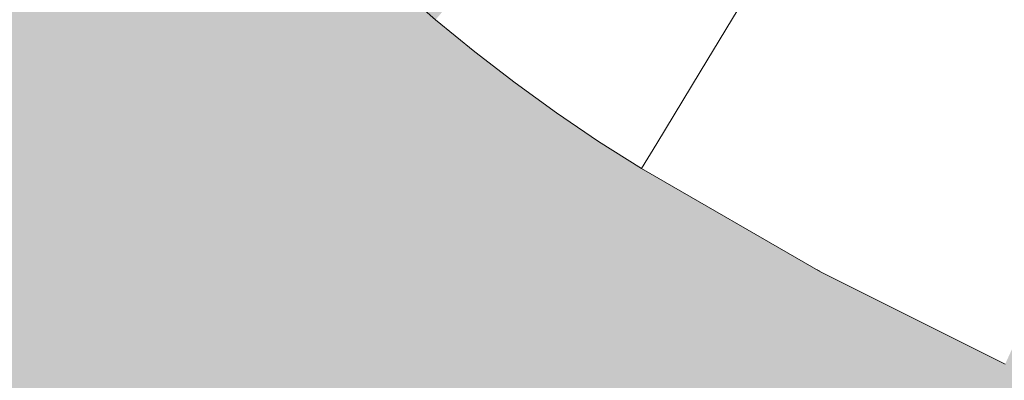
# Model space of a CAD drawing. Units: millimetres. Extents: x 81410 to 95768, y -102 to 3037.
# Drawn here: x 85880 to 85931, y 2319 to 2338 of the extents above; entities that cross this region are included whole.
import ezdxf

# ---------------------------------------------------------------- set-up
doc = ezdxf.new("R2010")
doc.units = ezdxf.units.MM
doc.header["$MEASUREMENT"] = 0
doc.linetypes.add('Wipeout_Contour', pattern=[1000, 0, -1000])
doc.layers.add('A_A HEV RONIMISSEIN_1_SA - SISUSTUS - erimööbel', color=7, linetype='Continuous')
doc.layers.add('A_A HEV RONIMISSEIN_1_SA - SISUSTUS - erimööbel_Pen_No__87', color=7, linetype='Continuous', lineweight=9, true_color=0x8a8a8a)

msp = doc.modelspace()

# ---------------------------------------------------------------- hatches: boundary and pattern name
at = {"layer": 'A_A HEV RONIMISSEIN_1_SA - SISUSTUS - erimööbel', "linetype": 'Continuous', "lineweight": 0, "true_color": 0xe8e7e1}
msp.add_hatch(color=254, dxfattribs=at).paths.add_polyline_path([(87311.012, 2945), (85811.012, 2945), (85811.012, 5), (87311.012, 5)])

# ---------------------------------------------------------------- next in the draw order: wipeouts: each hides what was drawn before it
at = {"color": 254, "linetype": 'Wipeout_Contour', "lineweight": 0, "ltscale": 343740.527527}
msp.add_wipeout([(85902.724, 2339.092), (85901.915, 2338.137), (85903.951, 2336.467), (85904.73, 2337.447)], dxfattribs=at).dxf.layer = 'A_A HEV RONIMISSEIN_1_SA - SISUSTUS - erimööbel'

# ---------------------------------------------------------------- next in the draw order: wipeouts: each hides what was drawn before it
at = {"color": 254, "linetype": 'Wipeout_Contour', "lineweight": 0, "ltscale": 343748.530157}
msp.add_wipeout([(85903.951, 2336.467), (85906.036, 2334.86), (85906.785, 2335.863), (85904.73, 2337.447)], dxfattribs=at).dxf.layer = 'A_A HEV RONIMISSEIN_1_SA - SISUSTUS - erimööbel'

# ---------------------------------------------------------------- next in the draw order: wipeouts: each hides what was drawn before it
at = {"color": 254, "linetype": 'Wipeout_Contour', "lineweight": 0, "ltscale": 343747.070842}
msp.add_wipeout([(85902.724, 2339.092), (85904.73, 2337.447), (85907.064, 2340.383), (85905.146, 2341.956)], dxfattribs=at).dxf.layer = 'A_A HEV RONIMISSEIN_1_SA - SISUSTUS - erimööbel'
at = {"color": 254, "linetype": 'Wipeout_Contour', "lineweight": 0, "ltscale": 343756.733712}
msp.add_wipeout([(85906.036, 2334.86), (85908.17, 2333.317), (85908.888, 2334.342), (85906.785, 2335.863)], dxfattribs=at).dxf.layer = 'A_A HEV RONIMISSEIN_1_SA - SISUSTUS - erimööbel'

# ---------------------------------------------------------------- next in the draw order: wipeouts: each hides what was drawn before it
at = {"color": 254, "linetype": 'Wipeout_Contour', "lineweight": 0, "ltscale": 343754.839931}
msp.add_wipeout([(85907.064, 2340.383), (85904.73, 2337.447), (85906.785, 2335.863), (85909.029, 2338.869)], dxfattribs=at).dxf.layer = 'A_A HEV RONIMISSEIN_1_SA - SISUSTUS - erimööbel'
at = {"color": 254, "linetype": 'Wipeout_Contour', "lineweight": 0, "ltscale": 343765.130591}
msp.add_wipeout([(85908.17, 2333.317), (85910.349, 2331.84), (85911.036, 2332.886), (85908.888, 2334.342)], dxfattribs=at).dxf.layer = 'A_A HEV RONIMISSEIN_1_SA - SISUSTUS - erimööbel'

# ---------------------------------------------------------------- next in the draw order: wipeouts: each hides what was drawn before it
at = {"color": 254, "linetype": 'Wipeout_Contour', "lineweight": 0, "ltscale": 343762.804083}
msp.add_wipeout([(85906.785, 2335.863), (85908.888, 2334.342), (85911.04, 2337.415), (85909.029, 2338.869)], dxfattribs=at).dxf.layer = 'A_A HEV RONIMISSEIN_1_SA - SISUSTUS - erimööbel'
at = {"color": 254, "linetype": 'Wipeout_Contour', "lineweight": 0, "ltscale": 257829.952764}
msp.add_wipeout([(85910.349, 2331.84), (85913.362, 2331.733), (85911.036, 2332.886)], dxfattribs=at).dxf.layer = 'A_A HEV RONIMISSEIN_1_SA - SISUSTUS - erimööbel'

# ---------------------------------------------------------------- next in the draw order: wipeouts: each hides what was drawn before it
at = {"color": 254, "linetype": 'Wipeout_Contour', "lineweight": 0, "ltscale": 343770.955918}
msp.add_wipeout([(85908.888, 2334.342), (85911.036, 2332.886), (85913.093, 2336.023), (85911.04, 2337.415)], dxfattribs=at).dxf.layer = 'A_A HEV RONIMISSEIN_1_SA - SISUSTUS - erimööbel'
at = {"color": 254, "linetype": 'Wipeout_Contour', "lineweight": 0, "ltscale": 257842.876312}
msp.add_wipeout([(85913.362, 2331.733), (85912.572, 2330.429), (85921.829, 2325.084)], dxfattribs=at).dxf.layer = 'A_A HEV RONIMISSEIN_1_SA - SISUSTUS - erimööbel'

# ---------------------------------------------------------------- next in the draw order: wipeouts: each hides what was drawn before it
at = {"color": 254, "linetype": 'Wipeout_Contour', "lineweight": 0, "ltscale": 343782.618172}
msp.add_wipeout([(85914.625, 2342.534), (85911.04, 2337.415), (85913.093, 2336.023), (85916.521, 2341.249)], dxfattribs=at).dxf.layer = 'A_A HEV RONIMISSEIN_1_SA - SISUSTUS - erimööbel'
at = {"color": 254, "linetype": 'Wipeout_Contour', "lineweight": 0, "ltscale": 343833.158799}
msp.add_wipeout([(85922.424, 2326.191), (85921.829, 2325.084), (85931.388, 2320.302), (85931.917, 2321.443)], dxfattribs=at).dxf.layer = 'A_A HEV RONIMISSEIN_1_SA - SISUSTUS - erimööbel'

# ---------------------------------------------------------------- next in the draw order: wipeouts: each hides what was drawn before it
at = {"color": 254, "linetype": 'Wipeout_Contour', "lineweight": 0, "ltscale": 343774.955508}
msp.add_wipeout([(85909.029, 2338.869), (85911.04, 2337.415), (85914.625, 2342.534), (85912.769, 2343.877)], dxfattribs=at).dxf.layer = 'A_A HEV RONIMISSEIN_1_SA - SISUSTUS - erimööbel'
at = {"color": 254, "linetype": 'Wipeout_Contour', "lineweight": 0, "ltscale": 257834.953197}
msp.add_wipeout([(85911.036, 2332.886), (85915.608, 2335.443), (85913.093, 2336.023)], dxfattribs=at).dxf.layer = 'A_A HEV RONIMISSEIN_1_SA - SISUSTUS - erimööbel'
at = {"color": 254, "linetype": 'Wipeout_Contour', "lineweight": 0, "ltscale": 257851.744198}
msp.add_wipeout([(85922.424, 2326.191), (85913.362, 2331.733), (85921.829, 2325.084)], dxfattribs=at).dxf.layer = 'A_A HEV RONIMISSEIN_1_SA - SISUSTUS - erimööbel'

# ---------------------------------------------------------------- next in the draw order: wipeouts: each hides what was drawn before it
at = {"color": 254, "linetype": 'Wipeout_Contour', "lineweight": 0, "ltscale": 257830.934876}
msp.add_wipeout([(85910.349, 2331.84), (85912.572, 2330.429), (85913.362, 2331.733)], dxfattribs=at).dxf.layer = 'A_A HEV RONIMISSEIN_1_SA - SISUSTUS - erimööbel'
at = {"color": 254, "linetype": 'Wipeout_Contour', "lineweight": 0, "ltscale": 343837.870082}
msp.add_wipeout([(85922.424, 2326.191), (85931.917, 2321.443), (85933.495, 2324.849), (85924.204, 2329.497)], dxfattribs=at).dxf.layer = 'A_A HEV RONIMISSEIN_1_SA - SISUSTUS - erimööbel'

# ---------------------------------------------------------------- next in the draw order: wipeouts: each hides what was drawn before it
at = {"color": 254, "linetype": 'Wipeout_Contour', "lineweight": 0, "ltscale": 257835.032997}
msp.add_wipeout([(85911.036, 2332.886), (85913.362, 2331.733), (85915.608, 2335.443)], dxfattribs=at).dxf.layer = 'A_A HEV RONIMISSEIN_1_SA - SISUSTUS - erimööbel'

# ---------------------------------------------------------------- next in the draw order: wipeouts: each hides what was drawn before it
at = {"color": 254, "linetype": 'Wipeout_Contour', "lineweight": 0, "ltscale": 257840.360708}
msp.add_wipeout([(85913.093, 2336.023), (85915.608, 2335.443), (85916.521, 2341.249)], dxfattribs=at).dxf.layer = 'A_A HEV RONIMISSEIN_1_SA - SISUSTUS - erimööbel'

# ---------------------------------------------------------------- next in the draw order: wipeouts: each hides what was drawn before it
at = {"color": 254, "linetype": 'Wipeout_Contour', "lineweight": 0, "ltscale": 257846.504736}
msp.add_wipeout([(85913.362, 2331.733), (85922.424, 2326.191), (85915.608, 2335.443)], dxfattribs=at).dxf.layer = 'A_A HEV RONIMISSEIN_1_SA - SISUSTUS - erimööbel'

# ---------------------------------------------------------------- next in the draw order: wipeouts: each hides what was drawn before it
at = {"color": 254, "linetype": 'Wipeout_Contour', "lineweight": 0, "ltscale": 257857.283579}
msp.add_wipeout([(85915.608, 2335.443), (85927.166, 2335.001), (85918.97, 2340.993)], dxfattribs=at).dxf.layer = 'A_A HEV RONIMISSEIN_1_SA - SISUSTUS - erimööbel'

# ---------------------------------------------------------------- next in the draw order: wipeouts: each hides what was drawn before it
at = {"color": 254, "linetype": 'Wipeout_Contour', "lineweight": 0, "ltscale": 257846.855686}
msp.add_wipeout([(85915.608, 2335.443), (85918.97, 2340.993), (85916.521, 2341.249)], dxfattribs=at).dxf.layer = 'A_A HEV RONIMISSEIN_1_SA - SISUSTUS - erimööbel'

# ---------------------------------------------------------------- next in the draw order: wipeouts: each hides what was drawn before it
at = {"color": 254, "linetype": 'Wipeout_Contour', "lineweight": 0, "ltscale": 257856.730418}
msp.add_wipeout([(85924.204, 2329.497), (85915.608, 2335.443), (85922.424, 2326.191)], dxfattribs=at).dxf.layer = 'A_A HEV RONIMISSEIN_1_SA - SISUSTUS - erimööbel'

# ---------------------------------------------------------------- next in the draw order: wipeouts: each hides what was drawn before it
at = {"color": 254, "linetype": 'Wipeout_Contour', "lineweight": 0, "ltscale": 257861.773815}
msp.add_wipeout([(85915.608, 2335.443), (85924.204, 2329.497), (85927.166, 2335.001)], dxfattribs=at).dxf.layer = 'A_A HEV RONIMISSEIN_1_SA - SISUSTUS - erimööbel'

# ---------------------------------------------------------------- next in the draw order: wipeouts: each hides what was drawn before it
at = {"color": 254, "linetype": 'Wipeout_Contour', "lineweight": 0, "ltscale": 343847.289243}
msp.add_wipeout([(85924.204, 2329.497), (85933.495, 2324.849), (85936.123, 2330.52), (85927.166, 2335.001)], dxfattribs=at).dxf.layer = 'A_A HEV RONIMISSEIN_1_SA - SISUSTUS - erimööbel'

# ---------------------------------------------------------------- next in the draw order: wipeouts: each hides what was drawn before it
at = {"color": 254, "linetype": 'Wipeout_Contour', "lineweight": 0, "ltscale": 343861.41705}
msp.add_wipeout([(85931.312, 2342.703), (85927.166, 2335.001), (85936.123, 2330.52), (85939.801, 2338.457)], dxfattribs=at).dxf.layer = 'A_A HEV RONIMISSEIN_1_SA - SISUSTUS - erimööbel'

# ---------------------------------------------------------------- next in the draw order: wipeouts: each hides what was drawn before it
at = {"color": 254, "linetype": 'Wipeout_Contour', "lineweight": 0, "ltscale": 257872.824873}
msp.add_wipeout([(85918.97, 2340.993), (85927.166, 2335.001), (85931.312, 2342.703)], dxfattribs=at).dxf.layer = 'A_A HEV RONIMISSEIN_1_SA - SISUSTUS - erimööbel'

# ---------------------------------------------------------------- next in the draw order: wipeouts: each hides what was drawn before it
at = {"color": 254, "linetype": 'Wipeout_Contour', "lineweight": 0, "ltscale": 9549575.025090804}
msp.add_wipeout([(85902.096, 2373.885), (85902.137, 2372.198), (85902.448, 2370.539), (85903.323, 2368.119), (85903.885, 2366.859), (85904.622, 2365.399), (85905.427, 2363.974), (85906.299, 2362.59), (85907.236, 2361.248), (85908.235, 2359.953), (85909.294, 2358.706), (85910.456, 2357.463), (85911.824, 2356.115), (85913.308, 2354.738), (85914.834, 2353.407), (85916.399, 2352.123), (85918.003, 2350.888), (85919.644, 2349.701), (85921.32, 2348.565), (85922.934, 2347.541), (85931.312, 2342.703), (85939.8, 2338.457), (85948.528, 2334.725), (85957.463, 2331.523), (85966.574, 2328.86), (85975.827, 2326.747), (85985.191, 2325.191), (85994.873, 2324.172), (86008.681, 2323.213), (86021.879, 2323.605), (86034.974, 2325.3), (86047.838, 2328.282), (86060.343, 2332.521), (86072.367, 2337.977), (86083.793, 2344.595), (86093.961, 2351.916), (86101.356, 2359.383), (86107.658, 2368.005), (86112.607, 2377.469), (86116.093, 2387.563), (86118.038, 2398.064), (86118.4, 2408.738), (86117.169, 2419.346), (86114.158, 2430.451), (86111.998, 2436.721), (86109.395, 2442.676), (86106.324, 2448.403), (86102.804, 2453.866), (86098.858, 2459.03), (86094.51, 2463.86), (86089.79, 2468.327), (86085.128, 2472.079), (86082.934, 2473.413), (86081.138, 2474.067), (86079.25, 2474.357), (86077.341, 2474.273), (86075.485, 2473.817), (86073.754, 2473.007), (86072.215, 2471.875), (86070.84, 2470.368), (86070.066, 2469.011), (86069.372, 2467.672), (86068.73, 2466.306), (86068.141, 2464.917), (86067.606, 2463.506), (86067.127, 2462.075), (86066.664, 2460.49), (86066.168, 2458.629), (86065.666, 2456.645), (86065.19, 2454.654), (86064.738, 2452.658), (86064.311, 2450.656), (86063.91, 2448.649), (86063.533, 2446.637), (86062.991, 2443.52), (86059.627, 2431.446), (86053.567, 2419.395), (86045.296, 2408.74), (86035.123, 2399.882), (86023.433, 2393.153), (86010.664, 2388.807), (85997.296, 2387.006), (85984.759, 2387.763), (85978.393, 2388.804), (85973.281, 2389.497), (85968.153, 2390.05), (85963.011, 2390.463), (85957.86, 2390.734), (85952.703, 2390.865), (85947.545, 2390.854), (85942.38, 2390.702), (85939.402, 2390.535), (85936.439, 2390.287), (85933.484, 2389.958), (85930.54, 2389.548), (85927.607, 2389.057), (85924.69, 2388.485), (85921.789, 2387.834), (85918.834, 2387.084), (85916.68, 2386.492), (85914.837, 2385.886), (85913.025, 2385.19), (85911.25, 2384.405), (85909.516, 2383.534), (85907.827, 2382.578), (85906.187, 2381.54), (85905.637, 2381.153), (85904.551, 2380.058), (85903.57, 2378.685), (85902.821, 2377.171), (85902.326, 2375.558)], dxfattribs=at).dxf.layer = 'A_A HEV RONIMISSEIN_1_SA - SISUSTUS - erimööbel'

# ---------------------------------------------------------------- next in the draw order: linework, layer by layer
at = {"layer": 'A_A HEV RONIMISSEIN_1_SA - SISUSTUS - erimööbel_Pen_No__87', "color": 252, "linetype": 'Continuous', "lineweight": 9, "true_color": 0x8a8a8a}
for p, q in [((85918.97, 2340.993), (85915.608, 2335.443)), ((85899.931, 2339.867), (85901.915, 2338.137)), ((85901.915, 2338.137), (85903.951, 2336.467)), ((85903.951, 2336.467), (85906.036, 2334.86)), ((85915.608, 2335.443), (85913.362, 2331.733)), ((85906.036, 2334.86), (85908.17, 2333.317)), ((85908.17, 2333.317), (85910.349, 2331.84)), ((85910.349, 2331.84), (85912.572, 2330.429)), ((85912.572, 2330.429), (85913.362, 2331.733)), ((85912.572, 2330.429), (85921.829, 2325.084)), ((85921.829, 2325.084), (85931.388, 2320.302))]:
    msp.add_line(p, q, dxfattribs=at)

doc.saveas('drawing.dxf')
